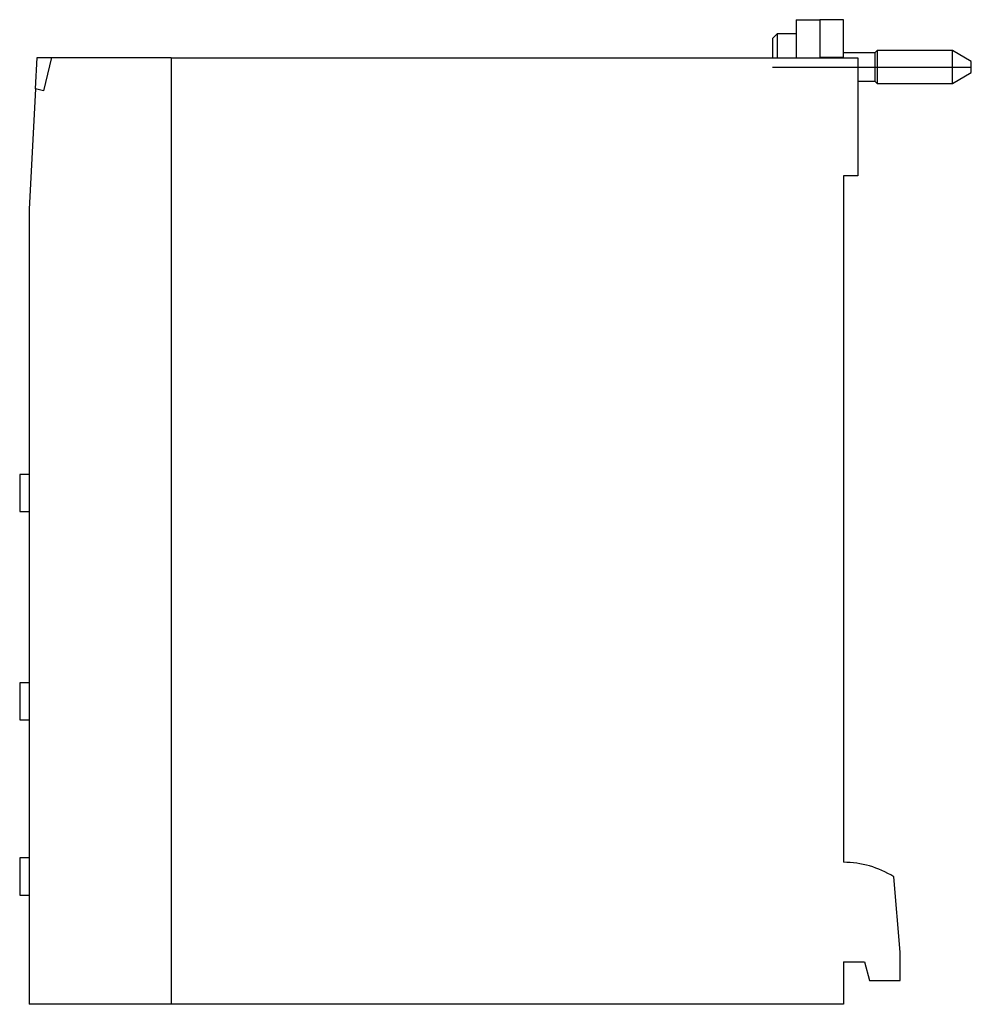
# Model space of a CAD drawing. Extents: x -3.43 to 0.53, y -1.97 to 2.13.
import ezdxf

# ---------------------------------------------------------------- set-up
doc = ezdxf.new("R2010")
doc.units = 0
doc.layers.get('0').update_dxf_attribs({"linetype": 'CONTINUOUS'})

msp = doc.modelspace()

# ---------------------------------------------------------------- linework, layer by layer
at = {"color": 7, "linetype": 'CONTINUOUS'}
for p, q in [((-0.19685, 2.125984), (-0.19685, 1.995178)), ((-0.19685, 2.125984), (-0.098425, 2.125984)), ((0, 2.125984), (-0.098425, 2.125984)), ((-0.098425, 2.125984), (-0.098425, 1.968504)), ((0, 1.968504), (0, 2.125984)), ((-0.275591, 2.066929), (-0.295276, 2.047244)), ((-0.295276, 2.047244), (-0.295276, 1.967651)), ((-0.275591, 2.066929), (-0.275591, 1.967692)), ((-0.19685, 2.066929), (-0.275591, 2.066929)), ((-3.359606, 1.838895), (-3.352814, 1.968504)), ((-3.352814, 1.968504), (-3.292415, 1.968504)), ((-3.292415, 1.968504), (-3.326772, 1.830709)), ((-3.292415, 1.968504), (-2.795276, 1.968504)), ((-2.795276, 1.968504), (-2.795276, -1.968504)), ((-2.795276, 1.967504), (0.059055, 1.967504)), ((-0.19685, 1.995178), (-0.19685, 1.967504)), ((0, 1.968504), (-0.098425, 1.968504)), ((0.130906, 1.988189), (0, 1.988189)), ((0.059055, 1.967504), (0.059055, 1.476378)), ((0.140748, 1.998031), (0.130906, 1.988189)), ((0.130906, 1.988189), (0.130906, 1.929134)), ((0.140748, 1.998031), (0.140748, 1.929134)), ((0.452756, 1.998031), (0.140748, 1.998031)), ((0.452756, 1.929134), (0.452756, 1.998031)), ((0.531496, 1.952571), (0.452756, 1.998031)), ((0.130906, 1.929134), (0.130906, 1.870079)), ((0.140748, 1.929134), (0.140748, 1.860236)), ((0.452756, 1.860236), (0.452756, 1.929134)), ((0.531496, 1.929134), (0.531496, 1.952571)), ((0.531496, 1.905697), (0.531496, 1.929134)), ((0.452756, 1.860236), (0.531496, 1.905697)), ((0.059055, 1.870079), (0.130906, 1.870079)), ((0.130906, 1.870079), (0.140748, 1.860236)), ((0.140748, 1.860236), (0.452756, 1.860236)), ((-3.359606, 1.838895), (-3.385827, 1.338583)), ((-3.326772, 1.830709), (-3.359606, 1.838895)), ((0, 1.476378), (0, -1.377953)), ((0.059055, 1.476378), (0, 1.476378)), ((-3.385827, 1.338583), (-3.385827, -1.968504)), ((-3.425197, 0.234434), (-3.425197, 0.222623)), ((-3.385827, 0.234434), (-3.425197, 0.234434)), ((-3.425197, 0.222623), (-3.425197, 0.092338)), ((-3.425197, 0.092338), (-3.425197, 0.080527)), ((-3.425197, 0.080527), (-3.385827, 0.080527)), ((-3.425197, -0.631708), (-3.425197, -0.631745)), ((-3.385827, -0.631708), (-3.425197, -0.631708)), ((-3.425197, -0.631745), (-3.425197, -0.680516)), ((-3.425197, -0.680516), (-3.425197, -0.736807)), ((-3.425197, -0.736807), (-3.425197, -0.785578)), ((-3.425197, -0.785578), (-3.425197, -0.785615)), ((-3.425197, -0.785615), (-3.385827, -0.785615)), ((-3.425197, -1.360054), (-3.425197, -1.360091)), ((-3.385827, -1.360054), (-3.425197, -1.360054)), ((-3.425197, -1.360091), (-3.425197, -1.408862)), ((-3.425197, -1.408862), (-3.425197, -1.465154)), ((-3.425197, -1.465154), (-3.425197, -1.513924)), ((0.23622, -1.751969), (0.208738, -1.437844)), ((-3.425197, -1.513924), (-3.425197, -1.513961)), ((-3.425197, -1.513961), (-3.385827, -1.513961)), ((0.23622, -1.870079), (0.23622, -1.751969)), ((0, -1.791339), (0, -1.967504)), ((0, -1.791339), (0.087169, -1.791339)), ((0.087169, -1.791339), (0.108268, -1.870079)), ((0.108268, -1.870079), (0.23622, -1.870079)), ((-2.795276, -1.968504), (-3.385827, -1.968504)), ((0, -1.967504), (-2.795276, -1.967504))]:
    msp.add_line(p, q, dxfattribs=at)
at = {"color": 3, "linetype": 'CONTINUOUS'}
msp.add_line((-0.295276, 1.929134), (0.531496, 1.929134), dxfattribs=at)
at = {"color": 7, "linetype": 'CONTINUOUS'}
msp.add_arc((0, -1.771654), 0.393701, 57.981375, 90, dxfattribs=at)

doc.saveas('drawing.dxf')
